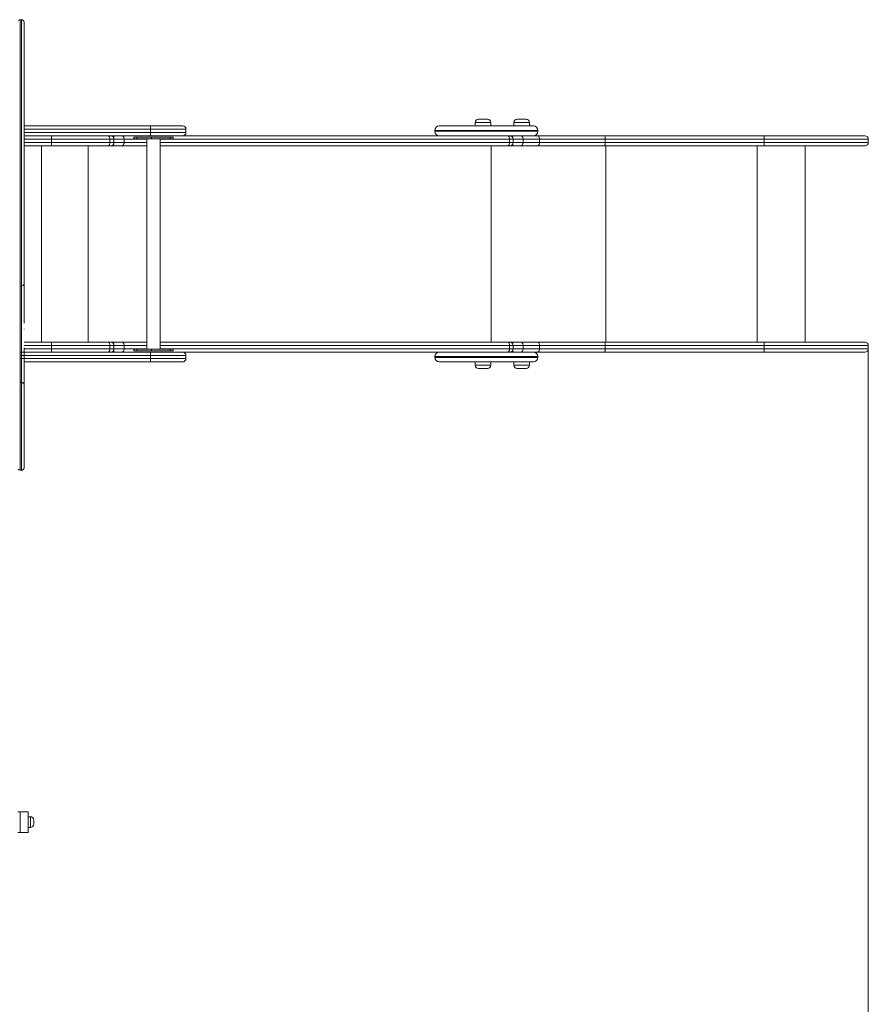
# Model space of a CAD drawing. Units: millimetres. Extents: x 21 to 170, y 46 to 232.
# Drawn here: x 125 to 146, y 76 to 100 of the extents above; entities that cross this region are included whole.
import ezdxf

# ---------------------------------------------------------------- set-up
doc = ezdxf.new("R2010")
doc.units = ezdxf.units.MM
doc.styles.add('SLDTEXTSTYLE0', font='TXT', dxfattribs={"width": 0.663})
doc.dimstyles.new('SLDDIMSTYLE0', dxfattribs={"dimtxt": 5, "dimasz": 3.302, "dimexe": 0, "dimexo": 0.0625, "dimgap": 1.25, "dimtad": 2, "dimlfac": 100, "dimrnd": 1e-09, "dimzin": 12, "dimdsep": 46, "dimtxsty": 'SLDTEXTSTYLE0', "dimsah": 1, "dimcen": 0.09, "dimadec": 0, "dimazin": 0, "dimtfac": 1, "dimtofl": 0, "dimtmove": 0, "dimatfit": 3, "dimfxl": 0, "dimfrac": 2, "dimtolj": 1, "dimtzin": 12, "dimarcsym": 0})

# ---------------------------------------------------------------- blocks, each defined once
blk = doc.blocks.new('*D6')
at = {"color": 7, "linetype": 'Continuous', "lineweight": 0}
for p, q in [((68.669, 91.648), (68.669, 66.675)), ((145.87, 91.748), (145.87, 66.675)), ((145.87, 67.675), (68.669, 67.675))]:
    blk.add_line(p, q, dxfattribs=at)
for points in [[(68.669, 67.675), (71.971, 67.167), (71.971, 68.183)], [(145.87, 67.675), (142.568, 68.183), (142.568, 67.167)]]:
    blk.add_solid(points, dxfattribs=at)
at = {"color": 7, "linetype": 'Continuous', "lineweight": 0, "insert": (99.856, 74.121), "char_height": 5, "attachment_point": 1, "style": 'SLDTEXTSTYLE0'}
blk.add_mtext('7700', dxfattribs=at)

msp = doc.modelspace()

# ---------------------------------------------------------------- linework, layer by layer
at = {"color": 7, "linetype": 'Continuous', "lineweight": 15}
for p, q in [((125.31896, 90.85385), (125.31896, 99.56236)), ((125.35513, 99.64111), (125.32513, 99.64111)), ((136.34582, 97.14763), (136.34582, 97.06763)), ((136.42582, 97.22763), (136.50583, 97.22763)), ((136.50583, 97.22763), (136.64582, 97.22763)), ((136.72582, 97.06763), (136.72582, 97.14763)), ((137.28117, 97.14763), (137.28117, 97.06763)), ((137.36117, 97.22763), (137.44118, 97.22763)), ((137.44118, 97.22763), (137.58117, 97.22763)), ((137.66117, 97.06763), (137.66117, 97.14763)), ((125.41513, 97.06763), (128.47935, 97.06763)), ((128.47935, 97.06763), (129.25877, 97.06763)), ((128.47935, 96.90763), (128.47935, 96.98763)), ((129.33877, 96.90763), (129.33877, 96.98763)), ((135.36658, 96.95763), (135.36658, 96.93763)), ((135.47658, 97.06763), (136.30578, 97.06763)), ((136.30578, 97.06763), (137.75658, 97.06763)), ((137.86658, 96.93763), (137.86658, 96.95763)), ((128.47935, 96.82763), (125.41513, 96.82763)), ((127.49699, 96.74763), (126.08042, 96.74763)), ((126.08042, 96.74763), (126.08042, 96.66763)), ((126.08042, 96.66763), (127.49699, 96.66763)), ((127.49699, 96.74763), (127.49699, 96.66763)), ((127.59526, 96.66763), (127.59526, 96.74763)), ((127.84117, 96.74763), (127.84117, 96.66763)), ((128.07449, 96.79763), (128.07449, 96.75763)), ((128.14771, 96.79763), (128.07449, 96.79763)), ((128.07449, 96.75763), (128.14771, 96.75763)), ((128.14771, 96.75763), (128.14771, 96.79763)), ((128.50126, 96.79763), (128.14771, 96.79763)), ((128.14771, 96.75763), (128.50126, 96.75763)), ((128.39076, 96.75763), (128.39076, 91.65763)), ((129.25877, 96.82763), (128.47935, 96.82763)), ((128.50126, 96.75763), (128.50126, 96.79763)), ((128.95381, 96.79763), (128.50126, 96.79763)), ((128.95381, 96.75763), (128.50126, 96.75763)), ((128.71076, 91.65763), (128.71076, 96.75763)), ((128.95381, 96.79763), (128.95381, 96.75763)), ((129.02704, 96.79763), (128.95381, 96.79763)), ((128.95381, 96.75763), (129.02704, 96.75763)), ((129.02704, 96.75763), (129.02704, 96.79763)), ((129.25877, 96.82763), (137.13319, 96.82763)), ((137.13319, 96.82763), (137.18416, 96.82763)), ((137.17918, 96.74763), (137.17918, 96.66763)), ((137.35595, 96.82763), (137.18421, 96.82763)), ((137.26421, 96.66763), (137.26421, 96.74763)), ((137.35595, 96.82763), (137.45949, 96.82763)), ((137.45949, 96.82763), (137.85833, 96.82763)), ((137.506, 96.74763), (137.506, 96.66763)), ((137.90284, 96.74763), (137.506, 96.74763)), ((137.506, 96.66763), (137.90284, 96.66763)), ((137.85833, 96.82763), (139.48594, 96.82763)), ((137.90284, 96.74763), (137.90284, 96.66763)), ((139.4927, 96.74763), (137.90284, 96.74763)), ((137.90284, 96.66763), (139.4927, 96.66763)), ((139.48594, 96.82763), (143.34135, 96.82763)), ((139.4927, 96.74763), (139.4927, 96.66763)), ((143.34844, 96.74763), (139.4927, 96.74763)), ((139.4927, 96.66763), (143.34844, 96.66763)), ((143.34135, 96.82763), (145.79004, 96.82763)), ((143.34844, 96.74763), (143.34844, 96.66763)), ((145.87004, 96.66763), (145.87004, 96.74763)), ((126.08063, 96.58763), (125.41513, 96.58763)), ((127.4563, 96.58763), (126.08063, 96.58763)), ((127.51526, 96.58763), (127.4563, 96.58763)), ((127.628, 96.58763), (127.51526, 96.58763)), ((127.79518, 96.58763), (127.628, 96.58763)), ((128.39076, 96.58763), (127.79518, 96.58763)), ((137.13319, 96.58763), (128.71076, 96.58763)), ((137.18421, 96.58763), (137.13319, 96.58763)), ((137.29155, 96.58763), (137.18421, 96.58763)), ((137.45949, 96.58763), (137.29155, 96.58763)), ((137.85833, 96.58763), (137.45949, 96.58763)), ((139.48594, 96.58763), (137.85833, 96.58763)), ((143.34135, 96.58763), (139.48594, 96.58763)), ((145.79004, 96.58763), (143.34135, 96.58763)), ((144.34404, 91.82763), (144.34404, 96.58763)), ((125.32513, 93.18419), (125.35513, 93.18419)), ((125.41513, 92.31883), (125.41513, 92.34451)), ((125.41513, 92.31533), (125.41513, 92.28693)), ((125.41513, 92.14583), (125.41513, 92.15083)), ((125.41513, 91.82763), (126.08063, 91.82763)), ((127.49699, 91.74763), (126.08042, 91.74763)), ((126.08042, 91.74763), (126.08042, 91.66763)), ((126.08042, 91.66763), (127.49699, 91.66763)), ((126.08063, 91.82763), (127.4563, 91.82763)), ((127.4563, 91.82763), (127.51526, 91.82763)), ((127.49699, 91.74763), (127.49699, 91.66763)), ((127.51526, 91.82763), (127.628, 91.82763)), ((127.59526, 91.66763), (127.59526, 91.74763)), ((127.628, 91.82763), (127.79518, 91.82763)), ((127.79518, 91.82763), (128.39076, 91.82763)), ((127.84117, 91.66763), (127.84117, 91.74763)), ((128.07449, 91.65763), (128.07449, 91.61763)), ((128.07449, 91.65763), (128.14771, 91.65763)), ((128.14771, 91.61763), (128.07449, 91.61763)), ((128.14771, 91.65763), (128.14771, 91.61763)), ((128.14771, 91.65763), (128.50126, 91.65763)), ((128.50126, 91.61763), (128.14771, 91.61763)), ((128.50126, 91.65763), (128.50126, 91.61763)), ((128.95381, 91.65763), (128.50126, 91.65763)), ((128.95381, 91.61763), (128.50126, 91.61763)), ((128.71076, 91.82763), (137.13319, 91.82763)), ((128.95381, 91.61763), (128.95381, 91.65763)), ((128.95381, 91.65763), (129.02704, 91.65763)), ((129.02704, 91.61763), (128.95381, 91.61763)), ((129.02704, 91.61763), (129.02704, 91.65763)), ((137.13319, 91.82763), (137.18421, 91.82763)), ((137.17918, 91.66763), (137.17918, 91.74763)), ((137.18421, 91.82763), (137.29155, 91.82763)), ((137.26421, 91.66763), (137.26421, 91.74763)), ((137.29155, 91.82763), (137.45949, 91.82763)), ((137.45949, 91.82763), (137.85833, 91.82763)), ((137.506, 91.74763), (137.506, 91.66763)), ((137.90284, 91.74763), (137.506, 91.74763)), ((137.506, 91.66763), (137.90284, 91.66763)), ((137.85833, 91.82763), (139.48594, 91.82763)), ((137.90284, 91.74763), (137.90284, 91.66763)), ((139.4927, 91.74763), (137.90284, 91.74763)), ((137.90284, 91.66763), (139.4927, 91.66763)), ((139.48594, 91.82763), (143.34135, 91.82763)), ((139.4927, 91.74763), (139.4927, 91.66763)), ((143.34844, 91.74763), (139.4927, 91.74763)), ((139.4927, 91.66763), (143.34844, 91.66763)), ((143.34135, 91.82763), (145.79004, 91.82763)), ((143.34844, 91.74763), (143.34844, 91.66763)), ((145.87004, 91.66763), (145.87004, 91.74763)), ((125.31896, 91.58763), (128.47935, 91.58763)), ((128.47935, 91.58763), (129.25877, 91.58763)), ((128.47935, 91.42763), (128.47935, 91.50763)), ((137.13319, 91.58763), (129.25877, 91.58763)), ((129.33877, 91.42763), (129.33877, 91.50763)), ((135.36658, 91.47763), (135.36658, 91.45763)), ((137.18416, 91.58763), (137.13319, 91.58763)), ((137.18416, 91.58763), (137.35595, 91.58763)), ((137.45949, 91.58763), (137.35595, 91.58763)), ((137.85833, 91.58763), (137.45949, 91.58763)), ((139.48594, 91.58763), (137.85833, 91.58763)), ((137.86658, 91.45763), (137.86658, 91.47763)), ((143.34135, 91.58763), (139.48594, 91.58763)), ((145.79004, 91.58763), (143.34135, 91.58763)), ((128.47935, 91.34763), (125.41513, 91.34763)), ((129.25877, 91.34763), (128.47935, 91.34763)), ((136.30578, 91.34763), (135.47658, 91.34763)), ((137.75658, 91.34763), (136.30578, 91.34763)), ((136.34582, 91.34763), (136.34582, 91.26763)), ((136.64582, 91.18763), (136.42582, 91.18763)), ((136.72582, 91.26763), (136.72582, 91.34763)), ((137.28117, 91.34763), (137.28117, 91.26763)), ((137.58117, 91.18763), (137.36117, 91.18763)), ((137.66117, 91.26763), (137.66117, 91.34763)), ((125.35513, 90.85418), (125.32513, 90.85418)), ((125.32513, 90.85382), (125.32513, 90.85369)), ((125.32513, 88.72362), (125.32513, 88.72357)), ((125.32513, 88.72298), (125.35513, 88.72298)), ((125.35513, 88.72336), (125.35513, 88.72364)), ((125.26932, 80.44763), (125.31932, 80.44763)), ((125.31932, 80.44763), (125.31932, 79.94763)), ((125.31932, 80.44763), (125.51932, 80.44763)), ((125.51932, 80.44763), (125.51932, 79.94763)), ((125.56932, 80.32763), (125.51932, 80.32763)), ((125.64932, 80.24763), (125.64932, 80.14763)), ((125.26932, 79.94763), (125.31932, 79.94763)), ((125.31932, 79.94763), (125.51932, 79.94763)), ((125.51932, 80.06763), (125.56932, 80.06763))]:
    msp.add_line(p, q, dxfattribs=at)
at = {"color": 8, "linetype": 'Continuous', "lineweight": 15}
for p, q in [((136.48402, 97.14763), (136.34582, 97.14763)), ((136.72582, 97.14763), (136.48402, 97.14763)), ((137.41937, 97.14763), (137.28117, 97.14763)), ((137.66117, 97.14763), (137.41937, 97.14763)), ((128.47935, 96.98763), (125.41513, 96.98763)), ((125.41513, 96.90763), (128.47935, 96.90763)), ((129.33877, 96.98763), (128.47935, 96.98763)), ((128.47935, 96.90763), (129.33877, 96.90763)), ((136.27579, 96.95763), (135.36658, 96.95763)), ((135.36658, 96.93763), (136.27579, 96.93763)), ((137.86658, 96.95763), (136.27579, 96.95763)), ((136.27579, 96.93763), (137.86658, 96.93763)), ((126.08042, 96.74763), (125.41513, 96.74763)), ((125.41513, 96.66763), (126.08042, 96.66763)), ((127.59526, 96.74763), (127.49699, 96.74763)), ((127.49699, 96.66763), (127.59526, 96.66763)), ((127.84117, 96.74763), (127.59526, 96.74763)), ((127.59526, 96.66763), (127.84117, 96.66763)), ((128.39076, 96.74763), (127.84117, 96.74763)), ((127.84117, 96.66763), (128.39076, 96.66763)), ((137.17918, 96.74763), (128.71076, 96.74763)), ((128.71076, 96.66763), (137.17918, 96.66763)), ((137.26421, 96.74763), (137.17918, 96.74763)), ((137.17918, 96.66763), (137.26421, 96.66763)), ((137.506, 96.74763), (137.26421, 96.74763)), ((137.26421, 96.66763), (137.506, 96.66763)), ((145.87004, 96.74763), (143.34844, 96.74763)), ((143.34844, 96.66763), (145.87004, 96.66763)), ((125.83513, 96.58763), (125.83513, 91.82763)), ((126.9669, 96.58763), (126.9669, 91.82763)), ((136.73468, 96.58763), (136.73468, 91.82763)), ((139.5083, 96.58763), (139.5083, 91.82763)), ((143.18095, 96.58763), (143.18095, 91.82763)), ((126.08042, 91.74763), (125.41513, 91.74763)), ((125.41513, 91.66763), (126.08042, 91.66763)), ((127.59526, 91.74763), (127.49699, 91.74763)), ((127.49699, 91.66763), (127.59526, 91.66763)), ((127.84117, 91.74763), (127.59526, 91.74763)), ((127.59526, 91.66763), (127.84117, 91.66763)), ((128.39076, 91.74763), (127.84117, 91.74763)), ((127.84117, 91.66763), (128.39076, 91.66763)), ((137.17918, 91.74763), (128.71076, 91.74763)), ((128.71076, 91.66763), (137.17918, 91.66763)), ((137.26421, 91.74763), (137.17918, 91.74763)), ((137.17918, 91.66763), (137.26421, 91.66763)), ((137.506, 91.74763), (137.26421, 91.74763)), ((137.26421, 91.66763), (137.506, 91.66763)), ((145.87004, 91.74763), (143.34844, 91.74763)), ((143.34844, 91.66763), (145.87004, 91.66763)), ((128.47935, 91.50763), (125.31896, 91.50763)), ((125.31896, 91.42763), (128.47935, 91.42763)), ((129.33877, 91.50763), (128.47935, 91.50763)), ((128.47935, 91.42763), (129.33877, 91.42763)), ((136.27579, 91.47763), (135.36658, 91.47763)), ((135.36658, 91.45763), (136.27579, 91.45763)), ((137.86658, 91.47763), (136.27579, 91.47763)), ((136.27579, 91.45763), (137.86658, 91.45763)), ((136.34582, 91.26763), (136.72582, 91.26763)), ((137.28117, 91.26763), (137.66117, 91.26763)), ((125.56932, 80.06763), (125.56932, 80.32763))]:
    msp.add_line(p, q, dxfattribs=at)
at = {"color": 7, "linetype": 'Continuous', "lineweight": 15, "flags": 128}
for points in [[(128.47935, 97.06763), (128.47935, 97.0661), (128.47935, 97.06154), (128.47935, 97.05415), (128.47935, 97.0442), (128.47935, 97.03208), (128.47935, 97.01825), (128.47935, 97.00324), (128.47935, 96.98763)], [(128.47935, 96.90763), (128.47935, 96.89203), (128.47935, 96.87702), (128.47935, 96.86319), (128.47935, 96.85106), (128.47935, 96.84112), (128.47935, 96.83372), (128.47935, 96.82917), (128.47935, 96.82763)], [(127.4563, 96.82763), (127.46423, 96.8261), (127.47187, 96.82154), (127.4789, 96.81415), (127.48507, 96.8042), (127.49013, 96.79208), (127.49389, 96.77825), (127.49621, 96.76324), (127.49699, 96.74763)], [(127.4563, 96.58763), (127.46423, 96.58917), (127.47187, 96.59372), (127.4789, 96.60112), (127.48507, 96.61106), (127.49013, 96.62319), (127.49389, 96.63702), (127.49621, 96.65203), (127.49699, 96.66763)], [(127.79518, 96.82763), (127.80415, 96.8261), (127.81278, 96.82154), (127.82073, 96.81415), (127.8277, 96.8042), (127.83342, 96.79208), (127.83767, 96.77825), (127.84028, 96.76324), (127.84117, 96.74763)], [(127.84117, 96.66763), (127.84028, 96.65203), (127.83767, 96.63702), (127.83342, 96.62319), (127.8277, 96.61106), (127.82073, 96.60112), (127.81278, 96.59372), (127.80415, 96.58917), (127.79518, 96.58763)], [(137.13319, 96.82763), (137.14217, 96.8261), (137.15079, 96.82154), (137.15874, 96.81415), (137.16571, 96.8042), (137.17143, 96.79208), (137.17568, 96.77825), (137.1783, 96.76324), (137.17918, 96.74763)], [(137.17918, 96.66763), (137.1783, 96.65203), (137.17568, 96.63702), (137.17143, 96.62319), (137.16571, 96.61106), (137.15874, 96.60112), (137.15079, 96.59372), (137.14217, 96.58917), (137.13319, 96.58763)], [(137.506, 96.74763), (137.5051, 96.76324), (137.50246, 96.77825), (137.49816, 96.79208), (137.49238, 96.8042), (137.48533, 96.81415), (137.47729, 96.82154), (137.46857, 96.8261), (137.45949, 96.82763)], [(137.45949, 96.58763), (137.46857, 96.58917), (137.47729, 96.59372), (137.48533, 96.60112), (137.49238, 96.61106), (137.49816, 96.62319), (137.50246, 96.63702), (137.5051, 96.65203), (137.506, 96.66763)], [(143.34844, 96.74763), (143.34831, 96.76324), (143.3479, 96.77825), (143.34725, 96.79208), (143.34636, 96.8042), (143.34529, 96.81415), (143.34406, 96.82154), (143.34273, 96.8261), (143.34135, 96.82763)], [(143.34135, 96.58763), (143.34273, 96.58917), (143.34406, 96.59372), (143.34529, 96.60112), (143.34636, 96.61106), (143.34725, 96.62319), (143.3479, 96.63702), (143.34831, 96.65203), (143.34844, 96.66763)], [(127.4563, 91.82763), (127.46423, 91.8261), (127.47187, 91.82154), (127.4789, 91.81415), (127.48507, 91.8042), (127.49013, 91.79208), (127.49389, 91.77825), (127.49621, 91.76324), (127.49699, 91.74763)], [(127.4563, 91.58763), (127.46423, 91.58917), (127.47187, 91.59372), (127.4789, 91.60112), (127.48507, 91.61106), (127.49013, 91.62319), (127.49389, 91.63702), (127.49621, 91.65203), (127.49699, 91.66763)], [(127.84117, 91.74763), (127.84028, 91.76324), (127.83767, 91.77825), (127.83342, 91.79208), (127.8277, 91.8042), (127.82073, 91.81415), (127.81278, 91.82154), (127.80415, 91.8261), (127.79518, 91.82763)], [(127.79518, 91.58763), (127.80415, 91.58917), (127.81278, 91.59372), (127.82073, 91.60112), (127.8277, 91.61106), (127.83342, 91.62319), (127.83767, 91.63702), (127.84028, 91.65203), (127.84117, 91.66763)], [(137.17918, 91.74763), (137.1783, 91.76324), (137.17568, 91.77825), (137.17143, 91.79208), (137.16571, 91.8042), (137.15874, 91.81415), (137.15079, 91.82154), (137.14217, 91.8261), (137.13319, 91.82763)], [(137.13319, 91.58763), (137.14217, 91.58917), (137.15079, 91.59372), (137.15874, 91.60112), (137.16571, 91.61106), (137.17143, 91.62319), (137.17568, 91.63702), (137.1783, 91.65203), (137.17918, 91.66763)], [(137.506, 91.74763), (137.5051, 91.76324), (137.50246, 91.77825), (137.49816, 91.79208), (137.49238, 91.8042), (137.48533, 91.81415), (137.47729, 91.82154), (137.46857, 91.8261), (137.45949, 91.82763)], [(137.45949, 91.58763), (137.46857, 91.58917), (137.47729, 91.59372), (137.48533, 91.60112), (137.49238, 91.61106), (137.49816, 91.62319), (137.50246, 91.63702), (137.5051, 91.65203), (137.506, 91.66763)], [(143.34844, 91.74763), (143.34831, 91.76324), (143.3479, 91.77825), (143.34725, 91.79208), (143.34636, 91.8042), (143.34529, 91.81415), (143.34406, 91.82154), (143.34273, 91.8261), (143.34135, 91.82763)], [(143.34135, 91.58763), (143.34273, 91.58917), (143.34406, 91.59372), (143.34529, 91.60112), (143.34636, 91.61106), (143.34725, 91.62319), (143.3479, 91.63702), (143.34831, 91.65203), (143.34844, 91.66763)], [(128.47935, 91.58763), (128.47935, 91.5861), (128.47935, 91.58154), (128.47935, 91.57415), (128.47935, 91.5642), (128.47935, 91.55208), (128.47935, 91.53825), (128.47935, 91.52324), (128.47935, 91.50763)], [(128.47935, 91.42763), (128.47935, 91.41203), (128.47935, 91.39702), (128.47935, 91.38319), (128.47935, 91.37106), (128.47935, 91.36112), (128.47935, 91.35372), (128.47935, 91.34917), (128.47935, 91.34763)]]:
    msp.add_lwpolyline(points, dxfattribs=at)
at = {"color": 7, "linetype": 'Continuous', "lineweight": 15}
for centre, radius, start, end in [((125.32513, 99.58111), 0.06, 90.066405, 134.862482), ((125.35513, 99.58111), 0.06, 0.33146, 89.978107), ((136.42582, 97.14763), 0.08, 90, 180), ((136.64582, 97.14763), 0.08, 0, 90), ((137.36117, 97.14763), 0.08, 90, 180), ((137.58117, 97.14763), 0.08, 0, 90), ((129.25877, 96.98763), 0.08, 0, 90), ((129.25877, 96.90763), 0.08, 270, 0), ((135.47658, 96.95763), 0.11, 90, 180), ((135.47658, 96.93763), 0.11, 180, 270), ((137.75658, 96.95763), 0.11, 0, 90), ((137.75658, 96.93763), 0.11, 270, 0), ((133.6734, 96.76763), 7.59302, 179.547243, 180.150916), ((133.6734, 96.64763), 7.59302, 179.849084, 180.452757), ((127.51526, 96.74763), 0.08, 0, 90), ((127.51526, 96.66763), 0.08, 270, 0), ((137.18421, 96.74763), 0.08, 0, 90), ((137.18421, 96.66763), 0.08, 270, 0), ((145.79004, 96.74763), 0.08, 0, 90), ((145.79004, 96.66763), 0.08, 270, 0), ((125.35513, 93.24419), 0.06, 270.028203, 359.881788), ((133.6734, 91.76763), 7.59302, 179.547243, 180.150916), ((133.6734, 91.64763), 7.59302, 179.849084, 180.452757), ((127.51526, 91.74763), 0.08, 0, 90), ((127.51526, 91.66763), 0.08, 270, 0), ((137.18421, 91.74763), 0.08, 0, 90), ((137.18421, 91.66763), 0.08, 270, 0), ((145.79004, 91.74763), 0.08, 0, 90), ((145.79004, 91.66763), 0.08, 270, 0), ((129.25877, 91.50763), 0.08, 0, 90), ((129.25877, 91.42763), 0.08, 270, 0), ((135.47658, 91.47763), 0.11, 90, 180), ((135.47658, 91.45763), 0.11, 180, 270), ((137.75658, 91.47763), 0.11, 0, 90), ((137.75658, 91.45763), 0.11, 270, 0), ((136.42582, 91.26763), 0.08, 180, 270), ((136.64582, 91.26763), 0.08, 270, 0), ((137.36117, 91.26763), 0.08, 180, 270), ((137.58117, 91.26763), 0.08, 270, 0), ((125.35513, 90.79418), 0.06, 359.999879, 90.039706), ((125.35513, 88.78302), 0.06, 270.031857, 359.717216), ((125.32513, 88.78298), 0.06, 210.394772, 270.074911), ((125.56932, 80.24763), 0.08, 0, 90), ((125.56932, 80.14763), 0.08, 270, 0)]:
    msp.add_arc(centre, radius, start, end, dxfattribs=at)
at = {"color": 8, "linetype": 'Continuous', "lineweight": 15}
for centre, radius, start, end in [((127.63045, 96.76499), 0.06269, 92.237803, 148.031534), ((137.29345, 96.76625), 0.06141, 91.76947, 144.831795), ((127.63009, 96.64965), 0.06205, 211.655044, 268.075613), ((137.29378, 96.64964), 0.06204, 215.459658, 267.939078), ((127.63045, 91.76499), 0.06269, 92.237803, 148.031539), ((137.29345, 91.76625), 0.06141, 91.76947, 144.831784), ((127.63009, 91.64965), 0.06205, 211.655058, 268.075614), ((137.29378, 91.64964), 0.06204, 215.459651, 267.939077)]:
    msp.add_arc(centre, radius, start, end, dxfattribs=at)
at = {"color": 7, "linetype": 'Continuous', "lineweight": 15}
for points, knots in [([(125.32513, 99.64058), (125.32513, 99.64075), (125.32513, 99.64142), (125.32513, 99.63924), (125.32513, 99.63762)], [0, 0, 0, 0, 0.25433477, 1, 1, 1, 1]), ([(125.41513, 99.58077), (125.41513, 99.58073), (125.41513, 99.58065), (125.41513, 99.57718), (125.41513, 99.57007), (125.41513, 99.55866), (125.41513, 99.54329), (125.41513, 99.52385), (125.41513, 99.48995), (125.41513, 99.44042), (125.41513, 99.36737), (125.41513, 99.28346), (125.41513, 99.1887), (125.41513, 99.09207), (125.41513, 98.94338), (125.41513, 98.74333), (125.41513, 98.49238), (125.41513, 98.24138), (125.41513, 97.98968), (125.41513, 97.73755), (125.41513, 97.48525), (125.41513, 97.233), (125.41513, 96.97295), (125.41513, 96.70547), (125.41513, 96.43031), (125.41513, 96.15514), (125.41513, 95.9713), (125.41513, 95.87938)], [0, 0, 0, 0, 0.0052311, 0.01092629, 0.01677754, 0.02242497, 0.02822591, 0.03559637, 0.04306962, 0.0612067, 0.07964251, 0.10499371, 0.13035113, 0.15615921, 0.1819753, 0.24794923, 0.31392577, 0.37993321, 0.44593568, 0.5120409, 0.57814878, 0.64425517, 0.7103562, 0.78276665, 0.85518176, 0.92759398, 1, 1, 1, 1]), ([(137.90284, 96.74763), (137.90235, 96.75663), (137.90136, 96.77461), (137.8937, 96.79855), (137.88241, 96.81675), (137.87002, 96.82589), (137.86175, 96.82761), (137.85846, 96.82763), (137.85833, 96.82763)], [0, 0, 0, 0, 0.21456071, 0.42911981, 0.64372505, 0.85842651, 0.99420203, 1, 1, 1, 1]), ([(137.85833, 96.58763), (137.85846, 96.58763), (137.86175, 96.58765), (137.87002, 96.58938), (137.88241, 96.59851), (137.8937, 96.61672), (137.90136, 96.64065), (137.90235, 96.65864), (137.90284, 96.66763)], [0, 0, 0, 0, 0.00579797, 0.14157349, 0.35627495, 0.57088019, 0.78543929, 1, 1, 1, 1]), ([(139.4927, 96.74763), (139.49263, 96.75663), (139.49248, 96.77462), (139.49131, 96.79856), (139.4896, 96.81677), (139.48775, 96.82572), (139.4865, 96.82758), (139.486, 96.82763), (139.48594, 96.82763)], [0, 0, 0, 0, 0.21467325, 0.42934647, 0.64402058, 0.85869656, 0.98445238, 1, 1, 1, 1]), ([(139.48594, 96.58763), (139.486, 96.58764), (139.4865, 96.58768), (139.48775, 96.58954), (139.4896, 96.59849), (139.49131, 96.6167), (139.49248, 96.64065), (139.49263, 96.65864), (139.4927, 96.66763)], [0, 0, 0, 0, 0.015547624, 0.141303443, 0.355979417, 0.570653529, 0.785326749, 1, 1, 1, 1]), ([(125.41513, 95.87938), (125.41513, 95.80357), (125.41513, 95.65194), (125.41513, 95.42428), (125.41513, 95.19665), (125.41513, 94.97511), (125.41513, 94.75979), (125.41513, 94.55095), (125.41513, 94.34298), (125.41513, 94.16935), (125.41513, 94.02995), (125.41513, 93.92496), (125.41513, 93.8195), (125.41513, 93.72479), (125.41513, 93.64143), (125.41513, 93.56926), (125.41513, 93.49806), (125.41513, 93.43017), (125.41513, 93.3655), (125.41513, 93.3175), (125.41513, 93.28523), (125.41513, 93.26704), (125.41513, 93.25836), (125.41513, 93.25436)], [0, 0, 0, 0, 0.08538963, 0.17078421, 0.25617996, 0.34157121, 0.42021014, 0.49893191, 0.57775719, 0.65658013, 0.6958407, 0.73509503, 0.77474309, 0.81438316, 0.84179367, 0.8692795, 0.8969261, 0.92418764, 0.94913718, 0.97401994, 0.9829815, 0.99216428, 1, 1, 1, 1]), ([(125.41513, 93.2511), (125.41513, 93.24892), (125.41513, 93.24104), (125.41513, 93.24399), (125.41513, 93.24875), (125.41513, 93.25469), (125.41513, 93.254), (125.41513, 93.24682), (125.41513, 93.23667), (125.41513, 93.2204), (125.41513, 93.19621), (125.41513, 93.16462), (125.41513, 93.12713), (125.41513, 93.07909), (125.41513, 93.02078), (125.41513, 92.9465), (125.41513, 92.8659), (125.41513, 92.751), (125.41513, 92.60808), (125.41513, 92.46447), (125.41513, 92.3777), (125.41513, 92.34802)], [0, 0, 0, 0, 0.0150946, 0.05452012, 0.09439157, 0.13422752, 0.17360409, 0.19590994, 0.21818214, 0.24389988, 0.2696579, 0.30370041, 0.33810546, 0.3724516, 0.43024061, 0.4880822, 0.56137382, 0.63466733, 0.77963573, 0.9246385, 1, 1, 1, 1]), ([(125.41513, 90.79765), (125.41513, 90.80325), (125.41513, 90.81523), (125.41513, 90.83651), (125.41513, 90.8613), (125.41513, 90.88951), (125.41513, 90.92149), (125.41513, 90.95786), (125.41513, 90.9992), (125.41513, 91.04515), (125.41513, 91.09522), (125.41513, 91.14907), (125.41513, 91.20788), (125.41513, 91.2735), (125.41513, 91.34975), (125.41513, 91.44764), (125.41513, 91.56269), (125.41513, 91.64771), (125.41513, 91.6895)], [0, 0, 0, 0, 0.02748756, 0.05887232, 0.09198063, 0.12745688, 0.16593217, 0.20816173, 0.25532219, 0.30789972, 0.36265732, 0.42086653, 0.48371478, 0.55302478, 0.63203282, 0.72821496, 0.86643077, 1, 1, 1, 1]), ([(137.90284, 91.74763), (137.90235, 91.75663), (137.90136, 91.77461), (137.8937, 91.79855), (137.88241, 91.81675), (137.87002, 91.82589), (137.86175, 91.82761), (137.85846, 91.82763), (137.85833, 91.82763)], [0, 0, 0, 0, 0.21456071, 0.42911981, 0.64372505, 0.85842651, 0.99420203, 1, 1, 1, 1]), ([(137.85833, 91.58763), (137.85846, 91.58763), (137.86175, 91.58765), (137.87002, 91.58938), (137.88241, 91.59851), (137.8937, 91.61672), (137.90136, 91.64065), (137.90235, 91.65864), (137.90284, 91.66763)], [0, 0, 0, 0, 0.00579797, 0.14157349, 0.35627495, 0.57088019, 0.78543929, 1, 1, 1, 1]), ([(139.4927, 91.74763), (139.49263, 91.75663), (139.49248, 91.77462), (139.49131, 91.79856), (139.4896, 91.81677), (139.48775, 91.82572), (139.4865, 91.82758), (139.486, 91.82763), (139.48594, 91.82763)], [0, 0, 0, 0, 0.21467325, 0.42934647, 0.64402058, 0.85869656, 0.98445238, 1, 1, 1, 1]), ([(139.48594, 91.58763), (139.486, 91.58764), (139.4865, 91.58768), (139.48775, 91.58954), (139.4896, 91.59849), (139.49131, 91.6167), (139.49248, 91.64065), (139.49263, 91.65864), (139.4927, 91.66763)], [0, 0, 0, 0, 0.015547624, 0.141303443, 0.355979417, 0.570653529, 0.785326749, 1, 1, 1, 1]), ([(125.41513, 89.83876), (125.41513, 89.86368), (125.41513, 89.94814), (125.41513, 90.06916), (125.41513, 90.19786), (125.41513, 90.29344), (125.41513, 90.37433), (125.41513, 90.44206), (125.41513, 90.50197), (125.41513, 90.55397), (125.41513, 90.59838), (125.41513, 90.63445), (125.41513, 90.66547), (125.41513, 90.69253), (125.41513, 90.71605), (125.41513, 90.73589), (125.41513, 90.75273), (125.41513, 90.76661), (125.41513, 90.7781), (125.41513, 90.78665), (125.41513, 90.79185), (125.41513, 90.7939), (125.41513, 90.79408), (125.41513, 90.79415)], [0, 0, 0, 0, 0.06996155, 0.23710473, 0.3396306, 0.43132423, 0.50573531, 0.56738616, 0.62265565, 0.67591128, 0.71645808, 0.75128135, 0.78225385, 0.81038782, 0.83647781, 0.86049473, 0.88103264, 0.90271398, 0.92442566, 0.94595266, 0.96710511, 0.98786598, 1, 1, 1, 1]), ([(125.41513, 89.83833), (125.41513, 89.82751), (125.41513, 89.74704), (125.41513, 89.63015), (125.41513, 89.49012), (125.41513, 89.36889), (125.41513, 89.25695), (125.41513, 89.15369), (125.41513, 89.08755), (125.41513, 89.03368), (125.41513, 88.99685), (125.41513, 88.96637), (125.41513, 88.9412), (125.41513, 88.91845), (125.41513, 88.89675), (125.41513, 88.87796), (125.41513, 88.85992), (125.41513, 88.84489), (125.41513, 88.8291), (125.41513, 88.81565), (125.41513, 88.80614), (125.41513, 88.79758), (125.41513, 88.78527), (125.41513, 88.78398), (125.41513, 88.78335)], [0, 0, 0, 0, 0.01500325, 0.11159742, 0.15998048, 0.20836877, 0.27915709, 0.3146915, 0.35046304, 0.36991957, 0.38975654, 0.40345522, 0.41759175, 0.43459714, 0.45203859, 0.47497667, 0.49819347, 0.53161751, 0.56506399, 0.63273962, 0.72600765, 0.81928817, 0.91264738, 1, 1, 1, 1])]:
    msp.add_open_spline(points, degree=3, knots=knots, dxfattribs=at)
at = {"color": 8, "linetype": 'Continuous', "lineweight": 15}
for points, knots in [([(125.32513, 99.63762), (125.32513, 99.6352), (125.32513, 99.63042), (125.32513, 99.61532), (125.32513, 99.59276), (125.32513, 99.56127), (125.32513, 99.51699), (125.32513, 99.46322), (125.32513, 99.40086), (125.32513, 99.33634), (125.32513, 99.26111), (125.32513, 99.17513), (125.32513, 99.07836), (125.32513, 98.98067), (125.32513, 98.84967), (125.32513, 98.6876), (125.32513, 98.49188), (125.32513, 98.29507), (125.32513, 98.06971), (125.32513, 97.81836), (125.32513, 97.54137), (125.32513, 97.26437), (125.32513, 96.98761), (125.32513, 96.71141), (125.32513, 96.43554), (125.32513, 96.15963), (125.32513, 95.97531), (125.32513, 95.88314)], [0, 0, 0, 0, 0.0086519, 0.01713074, 0.02590247, 0.03805766, 0.05052549, 0.06771425, 0.08509446, 0.10279775, 0.12055214, 0.14575963, 0.17106284, 0.19653363, 0.22202415, 0.27308828, 0.32279967, 0.37460746, 0.4264281, 0.49810753, 0.5698068, 0.64147802, 0.71317308, 0.78487324, 0.85659022, 0.92828768, 1, 1, 1, 1]), ([(125.35513, 95.88314), (125.35513, 95.91573), (125.35513, 96.03217), (125.35513, 96.23218), (125.35513, 96.4831), (125.35513, 96.73402), (125.35513, 96.98534), (125.35513, 97.2373), (125.35513, 97.48961), (125.35513, 97.742), (125.35513, 97.9943), (125.35513, 98.24622), (125.35513, 98.49759), (125.35513, 98.74899), (125.35513, 98.95007), (125.35513, 99.10037), (125.35513, 99.20007), (125.35513, 99.29904), (125.35513, 99.3883), (125.35513, 99.45558), (125.35513, 99.50135), (125.35513, 99.53342), (125.35513, 99.56269), (125.35513, 99.58753), (125.35513, 99.60836), (125.35513, 99.62449), (125.35513, 99.63528), (125.35513, 99.64042), (125.35513, 99.6407), (125.35513, 99.64083)], [0, 0, 0, 0, 0.02507447, 0.08957691, 0.15408253, 0.2185876, 0.28308916, 0.34767325, 0.41226267, 0.47687335, 0.54148141, 0.60603359, 0.67059059, 0.73518312, 0.79977311, 0.82551215, 0.8513062, 0.87736733, 0.90357029, 0.9231524, 0.93306816, 0.94297928, 0.95190283, 0.96092969, 0.96883346, 0.97692255, 0.98506975, 0.99348508, 1, 1, 1, 1]), ([(125.32513, 95.88314), (125.32513, 95.87316), (125.32513, 95.80151), (125.32513, 95.66809), (125.32513, 95.42111), (125.32513, 95.1741), (125.32513, 94.92734), (125.32513, 94.74242), (125.32513, 94.55787), (125.32513, 94.39449), (125.32513, 94.25149), (125.32513, 94.12866), (125.32513, 94.00534), (125.32513, 93.88063), (125.32513, 93.75472), (125.32513, 93.6398), (125.32513, 93.53728), (125.32513, 93.45447), (125.32513, 93.37999), (125.32513, 93.32075), (125.32513, 93.275), (125.32513, 93.24253), (125.32513, 93.22014), (125.32513, 93.20424), (125.32513, 93.19397), (125.32513, 93.1875), (125.32513, 93.18435), (125.32513, 93.18469), (125.32513, 93.18485)], [0, 0, 0, 0, 0.0106745, 0.07662378, 0.1425839, 0.27450484, 0.34042088, 0.40636697, 0.47245118, 0.53858697, 0.58255206, 0.62653042, 0.67057662, 0.71458165, 0.75962968, 0.80494748, 0.83793849, 0.87107542, 0.89635083, 0.92170723, 0.93875966, 0.95082181, 0.96313226, 0.97063012, 0.97832114, 0.98583138, 0.99356339, 1, 1, 1, 1]), ([(125.35513, 93.18449), (125.35513, 93.18449), (125.35513, 93.1845), (125.35513, 93.18789), (125.35513, 93.1951), (125.35513, 93.2063), (125.35513, 93.22225), (125.35513, 93.2437), (125.35513, 93.27571), (125.35513, 93.31628), (125.35513, 93.38127), (125.35513, 93.47057), (125.35513, 93.58589), (125.35513, 93.71059), (125.35513, 93.83782), (125.35513, 93.9656), (125.35513, 94.09253), (125.35513, 94.26037), (125.35513, 94.42739), (125.35513, 94.59471), (125.35513, 94.76234), (125.35513, 94.9643), (125.35513, 95.2003), (125.35513, 95.42797), (125.35513, 95.65566), (125.35513, 95.80731), (125.35513, 95.88314)], [0, 0, 0, 0, 0.00718258, 0.01503653, 0.02311412, 0.0307827, 0.03867019, 0.04974584, 0.0610593, 0.07951659, 0.0980048, 0.13557965, 0.17981894, 0.22440757, 0.26994394, 0.3157323, 0.36068421, 0.40564602, 0.49586289, 0.54082062, 0.58577596, 0.67583344, 0.75687354, 0.83791796, 0.9189613, 1, 1, 1, 1]), ([(125.32513, 93.18132), (125.32513, 93.18044), (125.32513, 93.17595), (125.32513, 93.15971), (125.32513, 93.1377), (125.32513, 93.1109), (125.32513, 93.07256), (125.32513, 93.02236), (125.32513, 92.95631), (125.32513, 92.88117), (125.32513, 92.76968), (125.32513, 92.63052), (125.32513, 92.4638), (125.32513, 92.29655), (125.32513, 92.12875), (125.32513, 91.9047), (125.32513, 91.68043), (125.32513, 91.45597), (125.32513, 91.31606), (125.32513, 91.2048), (125.32513, 91.12191), (125.32513, 91.0398), (125.32513, 90.97206), (125.32513, 90.91907), (125.32513, 90.88515), (125.32513, 90.86444), (125.32513, 90.85747), (125.32513, 90.85732)], [0, 0, 0, 0, 0.00301008, 0.01538669, 0.02568779, 0.03624048, 0.05200811, 0.07610174, 0.10041948, 0.13551769, 0.17063924, 0.2407989, 0.31095038, 0.38111892, 0.45153512, 0.52208715, 0.6636174, 0.73438018, 0.80517039, 0.84025487, 0.87545832, 0.91128362, 0.94747591, 0.96682566, 0.98639861, 0.99969794, 1, 1, 1, 1]), ([(125.35513, 90.85418), (125.35513, 90.86007), (125.35513, 90.88003), (125.35513, 90.92133), (125.35513, 90.97836), (125.35513, 91.04089), (125.35513, 91.10783), (125.35513, 91.17651), (125.35513, 91.25092), (125.35513, 91.33022), (125.35513, 91.44221), (125.35513, 91.6386), (125.35513, 91.86348), (125.35513, 92.08855), (125.35513, 92.25841), (125.35513, 92.42855), (125.35513, 92.59092), (125.35513, 92.74576), (125.35513, 92.87148), (125.35513, 92.97572), (125.35513, 93.04178), (125.35513, 93.09094), (125.35513, 93.11997), (125.35513, 93.14453), (125.35513, 93.16489), (125.35513, 93.17964), (125.35513, 93.18335), (125.35513, 93.18419)], [0, 0, 0, 0, 0.010565029, 0.035832265, 0.061747213, 0.090589213, 0.119445926, 0.148965802, 0.1784951, 0.213663352, 0.248837191, 0.319268504, 0.4602055, 0.531010412, 0.601793215, 0.672990896, 0.74421774, 0.805768669, 0.867379826, 0.901727814, 0.936341143, 0.950618003, 0.965017898, 0.97475506, 0.984703513, 0.996560588, 1, 1, 1, 1]), ([(125.32513, 90.85369), (125.32513, 90.85344), (125.32513, 90.85294), (125.32513, 90.84459), (125.32513, 90.83074), (125.32513, 90.81052), (125.32513, 90.78237), (125.32513, 90.74518), (125.32513, 90.69754), (125.32513, 90.64369), (125.32513, 90.58474), (125.32513, 90.52407), (125.32513, 90.45381), (125.32513, 90.37437), (125.32513, 90.25635), (125.32513, 90.10814), (125.32513, 89.93088), (125.32513, 89.75337), (125.32513, 89.57572), (125.32513, 89.42526), (125.32513, 89.3023), (125.32513, 89.21453), (125.32513, 89.13429), (125.32513, 89.06965), (125.32513, 89.01467), (125.32513, 88.96962), (125.32513, 88.92892), (125.32513, 88.89355), (125.32513, 88.86719), (125.32513, 88.84429), (125.32513, 88.82496), (125.32513, 88.80715), (125.32513, 88.79278), (125.32513, 88.77743), (125.32513, 88.76463), (125.32513, 88.75515), (125.32513, 88.74695), (125.32513, 88.73855), (125.32513, 88.72557), (125.32513, 88.72419), (125.32513, 88.72362)], [0, 0, 0, 0, 0.01120265, 0.02204829, 0.03319271, 0.04404786, 0.05522687, 0.07000933, 0.08519689, 0.10288488, 0.12076544, 0.1390001, 0.1572927, 0.18315194, 0.20905618, 0.26101592, 0.31310019, 0.3644223, 0.4166092, 0.46887685, 0.49689643, 0.52492946, 0.5459902, 0.56719479, 0.58154956, 0.59493973, 0.60873889, 0.62215684, 0.63604487, 0.64598969, 0.66114384, 0.67646425, 0.69361863, 0.71084457, 0.74558097, 0.78076105, 0.815975, 0.88384048, 0.95170596, 1, 1, 1, 1]), ([(125.35513, 88.72364), (125.35513, 88.72423), (125.35513, 88.7255), (125.35513, 88.7376), (125.35513, 88.74621), (125.35513, 88.75587), (125.35513, 88.76968), (125.35513, 88.78626), (125.35513, 88.80237), (125.35513, 88.82218), (125.35513, 88.84387), (125.35513, 88.87), (125.35513, 88.89877), (125.35513, 88.93187), (125.35513, 88.97073), (125.35513, 89.01683), (125.35513, 89.07723), (125.35513, 89.14836), (125.35513, 89.22903), (125.35513, 89.31004), (125.35513, 89.41524), (125.35513, 89.54459), (125.35513, 89.69859), (125.35513, 89.85293), (125.35513, 90.0071), (125.35513, 90.16098), (125.35513, 90.28905), (125.35513, 90.39144), (125.35513, 90.46844), (125.35513, 90.54515), (125.35513, 90.61597), (125.35513, 90.68021), (125.35513, 90.72983), (125.35513, 90.76913), (125.35513, 90.79747), (125.35513, 90.82055), (125.35513, 90.83732), (125.35513, 90.84823), (125.35513, 90.85359), (125.35513, 90.85375), (125.35513, 90.85381)], [0, 0, 0, 0, 0.05130809, 0.11112523, 0.1709888, 0.2308444, 0.27532845, 0.29776088, 0.32017924, 0.33663419, 0.35324882, 0.36673644, 0.38051351, 0.3922523, 0.40436435, 0.41933263, 0.43468565, 0.45801533, 0.48158074, 0.50539744, 0.52922828, 0.57425817, 0.61928084, 0.66441629, 0.70955435, 0.75442147, 0.79931033, 0.82189551, 0.84447733, 0.86729183, 0.89009005, 0.9083898, 0.92695419, 0.93855586, 0.95038228, 0.96093661, 0.9717938, 0.9820591, 0.99257349, 1, 1, 1, 1])]:
    msp.add_open_spline(points, degree=3, knots=knots, dxfattribs=at)

# ---------------------------------------------------------------- dimensions: what is measured, and where the dimension line sits
at = {"color": 7, "linetype": 'Continuous', "lineweight": 0}
dim = msp.add_linear_dim(base=(68.6686, 67.67519), p1=(145.87004, 91.74763), p2=(68.6686, 91.64763), angle=0, dimstyle='SLDDIMSTYLE0', dxfattribs=at)
dim.commit()
dim.dimension.update_dxf_attribs({"geometry": '*D6', "text_midpoint": (107.24388, 67.67519), "dimtype": 160})

doc.saveas('drawing.dxf')
